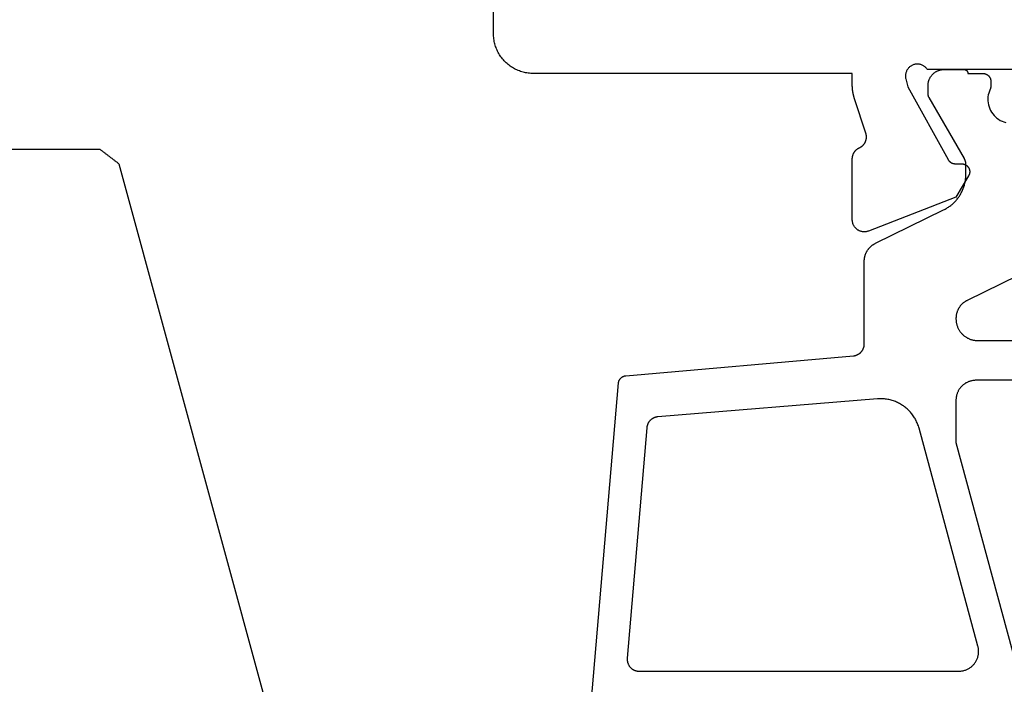
# Model space of a CAD drawing. Units: millimetres. Extents: x 0 to 3298, y -2421 to -50.
# Drawn here: x 40 to 64, y -2330 to -2313 of the extents above; entities that cross this region are included whole.
import ezdxf

# ---------------------------------------------------------------- set-up
doc = ezdxf.new("R2010")
doc.units = ezdxf.units.MM
doc.layers.add('CrossSectionsGums', color=1, linetype='Continuous')
doc.layers.add('CrossSectionsProfils', color=7, linetype='Continuous')

# ---------------------------------------------------------------- blocks, each defined once
blk = doc.blocks.new('108_0158_x', base_point=(2520.03812, 2267.97079))
at = {"layer": 'CrossSectionsGums', "color": 252, "true_color": 0x848484}
for p, q in [((2498.30665, 2265.57505), (2519.20509, 2271.27079)), ((2519.21211, 2271.26543), (2519.20509, 2271.27079)), ((2519.21913, 2271.26007), (2519.21211, 2271.26543)), ((2519.22614, 2271.25471), (2519.21913, 2271.26007)), ((2519.23316, 2271.24935), (2519.22614, 2271.25471)), ((2519.24018, 2271.24399), (2519.23316, 2271.24935)), ((2519.24719, 2271.23863), (2519.24018, 2271.24399)), ((2519.25421, 2271.23327), (2519.24719, 2271.23863)), ((2519.26122, 2271.22791), (2519.25421, 2271.23327)), ((2519.26824, 2271.22255), (2519.26122, 2271.22791)), ((2519.27526, 2271.21719), (2519.26824, 2271.22255)), ((2519.28227, 2271.21183), (2519.27526, 2271.21719)), ((2519.28929, 2271.20647), (2519.28227, 2271.21183)), ((2519.29631, 2271.20111), (2519.28929, 2271.20647)), ((2519.30332, 2271.19575), (2519.29631, 2271.20111)), ((2519.31034, 2271.19039), (2519.30332, 2271.19575)), ((2519.31736, 2271.18503), (2519.31034, 2271.19039)), ((2519.32437, 2271.17967), (2519.31736, 2271.18503)), ((2519.33139, 2271.17431), (2519.32437, 2271.17967)), ((2519.33841, 2271.16895), (2519.33139, 2271.17431)), ((2519.34542, 2271.16359), (2519.33841, 2271.16895)), ((2519.35244, 2271.15823), (2519.34542, 2271.16359)), ((2519.35945, 2271.15287), (2519.35244, 2271.15823)), ((2519.36647, 2271.14751), (2519.35945, 2271.15287)), ((2519.37349, 2271.14215), (2519.36647, 2271.14751)), ((2519.3805, 2271.13679), (2519.37349, 2271.14215)), ((2519.38752, 2271.13143), (2519.3805, 2271.13679)), ((2519.39454, 2271.12607), (2519.38752, 2271.13143)), ((2519.40155, 2271.12071), (2519.39454, 2271.12607)), ((2519.40857, 2271.11535), (2519.40155, 2271.12071)), ((2519.41559, 2271.10999), (2519.40857, 2271.11535)), ((2519.4226, 2271.10463), (2519.41559, 2271.10999)), ((2519.42962, 2271.09927), (2519.4226, 2271.10463)), ((2519.43663, 2271.09391), (2519.42962, 2271.09927)), ((2519.44365, 2271.08855), (2519.43663, 2271.09391)), ((2519.45067, 2271.08319), (2519.44365, 2271.08855)), ((2519.45768, 2271.07783), (2519.45067, 2271.08319)), ((2519.45768, 2271.07783), (2519.45768, 2270.69409)), ((2519.45768, 2270.69409), (2519.47157, 2270.6802)), ((2519.47157, 2270.6802), (2519.48546, 2270.66631)), ((2519.48546, 2270.66631), (2519.49935, 2270.65243)), ((2519.49935, 2270.65243), (2519.51324, 2270.63854)), ((2519.51324, 2270.63854), (2519.52713, 2270.62465)), ((2519.52713, 2270.62465), (2519.54102, 2270.61076)), ((2519.54102, 2270.61076), (2519.55491, 2270.59687)), ((2519.55491, 2270.59687), (2519.5688, 2270.58298)), ((2519.5688, 2270.58298), (2519.58268, 2270.56909)), ((2519.58268, 2270.56909), (2519.59657, 2270.5552)), ((2519.59657, 2270.5552), (2519.61046, 2270.54131)), ((2519.61046, 2270.54131), (2519.62435, 2270.52743)), ((2519.62435, 2270.52743), (2519.63824, 2270.51354)), ((2519.63824, 2270.51354), (2519.65213, 2270.49965)), ((2519.65213, 2270.49965), (2519.66602, 2270.48576)), ((2519.66602, 2270.48576), (2519.67991, 2270.47187)), ((2519.67991, 2270.47187), (2519.6938, 2270.45798)), ((2519.6938, 2270.45798), (2519.70768, 2270.44409)), ((2519.70768, 2270.44409), (2519.72157, 2270.4302)), ((2519.72157, 2270.4302), (2519.73546, 2270.41631)), ((2519.73546, 2270.41631), (2519.74935, 2270.40243)), ((2519.74935, 2270.40243), (2519.76324, 2270.38854)), ((2519.76324, 2270.38854), (2519.77713, 2270.37465)), ((2519.77713, 2270.37465), (2519.79102, 2270.36076)), ((2519.79102, 2270.36076), (2519.80491, 2270.34687)), ((2519.80491, 2270.34687), (2519.8188, 2270.33298)), ((2519.8188, 2270.33298), (2519.83268, 2270.31909)), ((2519.83268, 2270.31909), (2519.84657, 2270.3052)), ((2519.84657, 2270.3052), (2519.86046, 2270.29131)), ((2519.86046, 2270.29131), (2519.87435, 2270.27743)), ((2519.87435, 2270.27743), (2519.88824, 2270.26354)), ((2519.88824, 2270.26354), (2519.90213, 2270.24965)), ((2519.90213, 2270.24965), (2519.91602, 2270.23576)), ((2519.91602, 2270.23576), (2519.92991, 2270.22187)), ((2519.92991, 2270.22187), (2519.9438, 2270.20798)), ((2519.9438, 2270.20798), (2519.95768, 2270.19409)), ((2520.45768, 2270.19409), (2519.95768, 2270.19409)), ((2520.47157, 2270.1802), (2520.45768, 2270.19409)), ((2520.95768, 2269.69597), (2520.45956, 2270.19409)), ((2520.48546, 2270.16631), (2520.47157, 2270.1802)), ((2520.49935, 2270.15243), (2520.48546, 2270.16631)), ((2520.51324, 2270.13854), (2520.49935, 2270.15243)), ((2520.52713, 2270.12465), (2520.51324, 2270.13854)), ((2520.54102, 2270.11076), (2520.52713, 2270.12465)), ((2520.55491, 2270.09687), (2520.54102, 2270.11076)), ((2520.5688, 2270.08298), (2520.55491, 2270.09687)), ((2520.58268, 2270.06909), (2520.5688, 2270.08298)), ((2520.59657, 2270.0552), (2520.58268, 2270.06909)), ((2520.61046, 2270.04131), (2520.59657, 2270.0552)), ((2520.62435, 2270.02743), (2520.61046, 2270.04131)), ((2520.63824, 2270.01354), (2520.62435, 2270.02743)), ((2520.65213, 2269.99965), (2520.63824, 2270.01354)), ((2520.66602, 2269.98576), (2520.65213, 2269.99965)), ((2520.67991, 2269.97187), (2520.66602, 2269.98576)), ((2520.6938, 2269.95798), (2520.67991, 2269.97187)), ((2520.70768, 2269.94409), (2520.6938, 2269.95798)), ((2520.72157, 2269.9302), (2520.70768, 2269.94409)), ((2520.73546, 2269.91631), (2520.72157, 2269.9302)), ((2520.74935, 2269.90243), (2520.73546, 2269.91631)), ((2520.76324, 2269.88854), (2520.74935, 2269.90243)), ((2520.77713, 2269.87465), (2520.76324, 2269.88854)), ((2520.79102, 2269.86076), (2520.77713, 2269.87465)), ((2520.80491, 2269.84687), (2520.79102, 2269.86076)), ((2520.8188, 2269.83298), (2520.80491, 2269.84687)), ((2520.83268, 2269.81909), (2520.8188, 2269.83298)), ((2520.84657, 2269.8052), (2520.83268, 2269.81909)), ((2520.86046, 2269.79131), (2520.84657, 2269.8052)), ((2520.87435, 2269.77743), (2520.86046, 2269.79131)), ((2520.88824, 2269.76354), (2520.87435, 2269.77743)), ((2520.90213, 2269.74965), (2520.88824, 2269.76354)), ((2520.91602, 2269.73576), (2520.90213, 2269.74965)), ((2520.92991, 2269.72187), (2520.91602, 2269.73576)), ((2520.9438, 2269.70798), (2520.92991, 2269.72187)), ((2520.95768, 2269.69409), (2520.9438, 2269.70798)), ((2520.95768, 2269.69409), (2520.95768, 2268.49409)), ((2520.79102, 2268.32743), (2520.80491, 2268.34131)), ((2520.80491, 2268.34131), (2520.8188, 2268.3552)), ((2520.8188, 2268.3552), (2520.83268, 2268.36909)), ((2520.83268, 2268.36909), (2520.84657, 2268.38298)), ((2520.84657, 2268.38298), (2520.86046, 2268.39687)), ((2520.86046, 2268.39687), (2520.87435, 2268.41076)), ((2520.87435, 2268.41076), (2520.88824, 2268.42465)), ((2520.88824, 2268.42465), (2520.90213, 2268.43854)), ((2520.90213, 2268.43854), (2520.91602, 2268.45243)), ((2520.91602, 2268.45243), (2520.92991, 2268.46631)), ((2520.92991, 2268.46631), (2520.9438, 2268.4802)), ((2520.9438, 2268.4802), (2520.95768, 2268.49409)), ((2520.54102, 2268.07743), (2520.55491, 2268.09131)), ((2520.55491, 2268.09131), (2520.5688, 2268.1052)), ((2520.5688, 2268.1052), (2520.58268, 2268.11909)), ((2520.58268, 2268.11909), (2520.59657, 2268.13298)), ((2520.59657, 2268.13298), (2520.61046, 2268.14687)), ((2520.61046, 2268.14687), (2520.62435, 2268.16076)), ((2520.62435, 2268.16076), (2520.63824, 2268.17465)), ((2520.63824, 2268.17465), (2520.65213, 2268.18854)), ((2520.65213, 2268.18854), (2520.66602, 2268.20243)), ((2520.66602, 2268.20243), (2520.67991, 2268.21631)), ((2520.67991, 2268.21631), (2520.6938, 2268.2302)), ((2520.6938, 2268.2302), (2520.70768, 2268.24409)), ((2520.70768, 2268.24409), (2520.72157, 2268.25798)), ((2520.72157, 2268.25798), (2520.73546, 2268.27187)), ((2520.73546, 2268.27187), (2520.74935, 2268.28576)), ((2520.74935, 2268.28576), (2520.76324, 2268.29965)), ((2520.76324, 2268.29965), (2520.77713, 2268.31354)), ((2520.77713, 2268.31354), (2520.79102, 2268.32743)), ((2519.80491, 2267.84131), (2519.79102, 2267.82743)), ((2519.8188, 2267.8552), (2519.80491, 2267.84131)), ((2519.83268, 2267.86909), (2519.8188, 2267.8552)), ((2519.84657, 2267.88298), (2519.83268, 2267.86909)), ((2519.86046, 2267.89687), (2519.84657, 2267.88298)), ((2519.87435, 2267.91076), (2519.86046, 2267.89687)), ((2519.88824, 2267.92465), (2519.87435, 2267.91076)), ((2519.90213, 2267.93854), (2519.88824, 2267.92465)), ((2519.91602, 2267.95243), (2519.90213, 2267.93854)), ((2519.92991, 2267.96631), (2519.91602, 2267.95243)), ((2519.9438, 2267.9802), (2519.92991, 2267.96631)), ((2519.95768, 2267.99409), (2519.9438, 2267.9802)), ((2520.45768, 2267.99409), (2519.95768, 2267.99409)), ((2520.45768, 2267.99409), (2520.47157, 2268.00798)), ((2520.47157, 2268.00798), (2520.48546, 2268.02187)), ((2520.48546, 2268.02187), (2520.49935, 2268.03576)), ((2520.49935, 2268.03576), (2520.51324, 2268.04965)), ((2520.51324, 2268.04965), (2520.52713, 2268.06354)), ((2520.52713, 2268.06354), (2520.54102, 2268.07743)), ((2519.55491, 2267.59131), (2519.54102, 2267.57743)), ((2519.5688, 2267.6052), (2519.55491, 2267.59131)), ((2519.58268, 2267.61909), (2519.5688, 2267.6052)), ((2519.59657, 2267.63298), (2519.58268, 2267.61909)), ((2519.61046, 2267.64687), (2519.59657, 2267.63298)), ((2519.62435, 2267.66076), (2519.61046, 2267.64687)), ((2519.63824, 2267.67465), (2519.62435, 2267.66076)), ((2519.65213, 2267.68854), (2519.63824, 2267.67465)), ((2519.66602, 2267.70243), (2519.65213, 2267.68854)), ((2519.67991, 2267.71631), (2519.66602, 2267.70243)), ((2519.6938, 2267.7302), (2519.67991, 2267.71631)), ((2519.70768, 2267.74409), (2519.6938, 2267.7302)), ((2519.72157, 2267.75798), (2519.70768, 2267.74409)), ((2519.73546, 2267.77187), (2519.72157, 2267.75798)), ((2519.74935, 2267.78576), (2519.73546, 2267.77187)), ((2519.76324, 2267.79965), (2519.74935, 2267.78576)), ((2519.77713, 2267.81354), (2519.76324, 2267.79965)), ((2519.79102, 2267.82743), (2519.77713, 2267.81354)), ((2519.47157, 2267.50798), (2519.45768, 2267.49409)), ((2519.45768, 2262.69409), (2519.45768, 2267.49409)), ((2519.48546, 2267.52187), (2519.47157, 2267.50798)), ((2519.49935, 2267.53576), (2519.48546, 2267.52187)), ((2519.51324, 2267.54965), (2519.49935, 2267.53576)), ((2519.52713, 2267.56354), (2519.51324, 2267.54965)), ((2519.54102, 2267.57743), (2519.52713, 2267.56354)), ((2498.1531, 2265.37405), (2498.14286, 2265.36065)), ((2498.16333, 2265.38745), (2498.1531, 2265.37405)), ((2498.17357, 2265.40085), (2498.16333, 2265.38745)), ((2498.18381, 2265.41425), (2498.17357, 2265.40085)), ((2498.19404, 2265.42765), (2498.18381, 2265.41425)), ((2498.20428, 2265.44105), (2498.19404, 2265.42765)), ((2498.21452, 2265.45445), (2498.20428, 2265.44105)), ((2498.22475, 2265.46785), (2498.21452, 2265.45445)), ((2498.23499, 2265.48125), (2498.22475, 2265.46785)), ((2498.24523, 2265.49465), (2498.23499, 2265.48125)), ((2498.25546, 2265.50805), (2498.24523, 2265.49465)), ((2498.2657, 2265.52145), (2498.25546, 2265.50805)), ((2498.27594, 2265.53485), (2498.2657, 2265.52145)), ((2498.28617, 2265.54825), (2498.27594, 2265.53485)), ((2498.29641, 2265.56165), (2498.28617, 2265.54825)), ((2498.30665, 2265.57505), (2498.29641, 2265.56165)), ((2497.96883, 2265.13285), (2497.9586, 2265.11945)), ((2497.97907, 2265.14625), (2497.96883, 2265.13285)), ((2497.98931, 2265.15965), (2497.97907, 2265.14625)), ((2497.99954, 2265.17305), (2497.98931, 2265.15965)), ((2498.00978, 2265.18645), (2497.99954, 2265.17305)), ((2498.02002, 2265.19985), (2498.00978, 2265.18645)), ((2498.03025, 2265.21325), (2498.02002, 2265.19985)), ((2498.04049, 2265.22665), (2498.03025, 2265.21325)), ((2498.05073, 2265.24005), (2498.04049, 2265.22665)), ((2498.06096, 2265.25345), (2498.05073, 2265.24005)), ((2498.0712, 2265.26685), (2498.06096, 2265.25345)), ((2498.08144, 2265.28025), (2498.0712, 2265.26685)), ((2498.09168, 2265.29365), (2498.08144, 2265.28025)), ((2498.10191, 2265.30705), (2498.09168, 2265.29365)), ((2498.11215, 2265.32045), (2498.10191, 2265.30705)), ((2498.12239, 2265.33385), (2498.11215, 2265.32045)), ((2498.13262, 2265.34725), (2498.12239, 2265.33385)), ((2498.14286, 2265.36065), (2498.13262, 2265.34725)), ((2497.94836, 2265.10605), (2497.93812, 2265.09265)), ((2497.93812, 2262.39409), (2497.93812, 2265.09265)), ((2497.9586, 2265.11945), (2497.94836, 2265.10605)), ((2518.89527, 2262.19409), (2519.45768, 2262.75651)), ((2519.40213, 2262.63854), (2519.41602, 2262.65243)), ((2519.41602, 2262.65243), (2519.42991, 2262.66631)), ((2519.42991, 2262.66631), (2519.4438, 2262.6802)), ((2519.4438, 2262.6802), (2519.45768, 2262.69409)), ((2519.16602, 2262.40243), (2519.17991, 2262.41631)), ((2519.17991, 2262.41631), (2519.1938, 2262.4302)), ((2519.1938, 2262.4302), (2519.20768, 2262.44409)), ((2519.20768, 2262.44409), (2519.22157, 2262.45798)), ((2519.22157, 2262.45798), (2519.23546, 2262.47187)), ((2519.23546, 2262.47187), (2519.24935, 2262.48576)), ((2519.24935, 2262.48576), (2519.26324, 2262.49965)), ((2519.26324, 2262.49965), (2519.27713, 2262.51354)), ((2519.27713, 2262.51354), (2519.29102, 2262.52743)), ((2519.29102, 2262.52743), (2519.30491, 2262.54131)), ((2519.30491, 2262.54131), (2519.3188, 2262.5552)), ((2519.3188, 2262.5552), (2519.33268, 2262.56909)), ((2519.33268, 2262.56909), (2519.34657, 2262.58298)), ((2519.34657, 2262.58298), (2519.36046, 2262.59687)), ((2519.36046, 2262.59687), (2519.37435, 2262.61076)), ((2519.37435, 2262.61076), (2519.38824, 2262.62465)), ((2519.38824, 2262.62465), (2519.40213, 2262.63854)), ((2497.68812, 2262.14409), (2497.70201, 2262.15798)), ((2497.70201, 2262.15798), (2497.7159, 2262.17187)), ((2497.7159, 2262.17187), (2497.72979, 2262.18576)), ((2497.72979, 2262.18576), (2497.74368, 2262.19965)), ((2497.74368, 2262.19965), (2497.75757, 2262.21354)), ((2497.75757, 2262.21354), (2497.77146, 2262.22743)), ((2497.77146, 2262.22743), (2497.78535, 2262.24131)), ((2497.78535, 2262.24131), (2497.79923, 2262.2552)), ((2497.79923, 2262.2552), (2497.81312, 2262.26909)), ((2497.81312, 2262.26909), (2497.82701, 2262.28298)), ((2497.82701, 2262.28298), (2497.8409, 2262.29687)), ((2497.8409, 2262.29687), (2497.85479, 2262.31076)), ((2497.85479, 2262.31076), (2497.86868, 2262.32465)), ((2497.86868, 2262.32465), (2497.88257, 2262.33854)), ((2497.88257, 2262.33854), (2497.89646, 2262.35243)), ((2497.89646, 2262.35243), (2497.91035, 2262.36631)), ((2497.91035, 2262.36631), (2497.92423, 2262.3802)), ((2497.92423, 2262.3802), (2497.93812, 2262.39409)), ((2516.91035, 2262.16631), (2516.89646, 2262.15243)), ((2516.92423, 2262.1802), (2516.91035, 2262.16631)), ((2516.93812, 2262.19409), (2516.92423, 2262.1802)), ((2516.93812, 2262.19409), (2518.95768, 2262.19409)), ((2518.95768, 2262.19409), (2518.97157, 2262.20798)), ((2518.97157, 2262.20798), (2518.98546, 2262.22187)), ((2518.98546, 2262.22187), (2518.99935, 2262.23576)), ((2518.99935, 2262.23576), (2519.01324, 2262.24965)), ((2519.01324, 2262.24965), (2519.02713, 2262.26354)), ((2519.02713, 2262.26354), (2519.04102, 2262.27743)), ((2519.04102, 2262.27743), (2519.05491, 2262.29131)), ((2519.05491, 2262.29131), (2519.0688, 2262.3052)), ((2519.0688, 2262.3052), (2519.08268, 2262.31909)), ((2519.08268, 2262.31909), (2519.09657, 2262.33298)), ((2519.09657, 2262.33298), (2519.11046, 2262.34687)), ((2519.11046, 2262.34687), (2519.12435, 2262.36076)), ((2519.12435, 2262.36076), (2519.13824, 2262.37465)), ((2519.13824, 2262.37465), (2519.15213, 2262.38854)), ((2519.15213, 2262.38854), (2519.16602, 2262.40243)), ((2497.45201, 2261.90798), (2497.4659, 2261.92187)), ((2497.4659, 2261.92187), (2497.47979, 2261.93576)), ((2497.47979, 2261.93576), (2497.49368, 2261.94965)), ((2497.49368, 2261.94965), (2497.50757, 2261.96354)), ((2497.50757, 2261.96354), (2497.52146, 2261.97743)), ((2497.52146, 2261.97743), (2497.53535, 2261.99131)), ((2497.53535, 2261.99131), (2497.54923, 2262.0052)), ((2497.54923, 2262.0052), (2497.56312, 2262.01909)), ((2497.56312, 2262.01909), (2497.57701, 2262.03298)), ((2497.57701, 2262.03298), (2497.5909, 2262.04687)), ((2497.5909, 2262.04687), (2497.60479, 2262.06076)), ((2497.60479, 2262.06076), (2497.61868, 2262.07465)), ((2497.61868, 2262.07465), (2497.63257, 2262.08854)), ((2497.63257, 2262.08854), (2497.64646, 2262.10243)), ((2497.64646, 2262.10243), (2497.66035, 2262.11631)), ((2497.66035, 2262.11631), (2497.67423, 2262.1302)), ((2497.67423, 2262.1302), (2497.68812, 2262.14409)), ((2516.66035, 2261.91631), (2516.64646, 2261.90243)), ((2516.67423, 2261.9302), (2516.66035, 2261.91631)), ((2516.68812, 2261.94409), (2516.67423, 2261.9302)), ((2516.70201, 2261.95798), (2516.68812, 2261.94409)), ((2516.7159, 2261.97187), (2516.70201, 2261.95798)), ((2516.72979, 2261.98576), (2516.7159, 2261.97187)), ((2516.74368, 2261.99965), (2516.72979, 2261.98576)), ((2516.75757, 2262.01354), (2516.74368, 2261.99965)), ((2516.77146, 2262.02743), (2516.75757, 2262.01354)), ((2516.78535, 2262.04131), (2516.77146, 2262.02743)), ((2516.79923, 2262.0552), (2516.78535, 2262.04131)), ((2516.81312, 2262.06909), (2516.79923, 2262.0552)), ((2516.82701, 2262.08298), (2516.81312, 2262.06909)), ((2516.8409, 2262.09687), (2516.82701, 2262.08298)), ((2516.85479, 2262.11076), (2516.8409, 2262.09687)), ((2516.86868, 2262.12465), (2516.85479, 2262.11076)), ((2516.88257, 2262.13854), (2516.86868, 2262.12465)), ((2516.89646, 2262.15243), (2516.88257, 2262.13854)), ((2496.2159, 2261.67187), (2496.20201, 2261.65798)), ((2496.22979, 2261.68576), (2496.2159, 2261.67187)), ((2496.24368, 2261.69965), (2496.22979, 2261.68576)), ((2496.25757, 2261.71354), (2496.24368, 2261.69965)), ((2496.27146, 2261.72743), (2496.25757, 2261.71354)), ((2496.28535, 2261.74131), (2496.27146, 2261.72743)), ((2496.29923, 2261.7552), (2496.28535, 2261.74131)), ((2496.31312, 2261.76909), (2496.29923, 2261.7552)), ((2496.32701, 2261.78298), (2496.31312, 2261.76909)), ((2496.3409, 2261.79687), (2496.32701, 2261.78298)), ((2496.35479, 2261.81076), (2496.3409, 2261.79687)), ((2496.36868, 2261.82465), (2496.35479, 2261.81076)), ((2496.38257, 2261.83854), (2496.36868, 2261.82465)), ((2496.39646, 2261.85243), (2496.38257, 2261.83854)), ((2496.41035, 2261.86631), (2496.39646, 2261.85243)), ((2496.42423, 2261.8802), (2496.41035, 2261.86631)), ((2496.43812, 2261.89409), (2496.42423, 2261.8802)), ((2496.43812, 2261.89409), (2497.43812, 2261.89409)), ((2497.43812, 2261.89409), (2497.45201, 2261.90798)), ((2516.45201, 2261.70798), (2516.43812, 2261.69409)), ((2516.43812, 2259.09409), (2516.43812, 2261.69409)), ((2516.4659, 2261.72187), (2516.45201, 2261.70798)), ((2516.47979, 2261.73576), (2516.4659, 2261.72187)), ((2516.49368, 2261.74965), (2516.47979, 2261.73576)), ((2516.50757, 2261.76354), (2516.49368, 2261.74965)), ((2516.52146, 2261.77743), (2516.50757, 2261.76354)), ((2516.53535, 2261.79131), (2516.52146, 2261.77743)), ((2516.54923, 2261.8052), (2516.53535, 2261.79131)), ((2516.56312, 2261.81909), (2516.54923, 2261.8052)), ((2516.57701, 2261.83298), (2516.56312, 2261.81909)), ((2516.5909, 2261.84687), (2516.57701, 2261.83298)), ((2516.60479, 2261.86076), (2516.5909, 2261.84687)), ((2516.61868, 2261.87465), (2516.60479, 2261.86076)), ((2516.63257, 2261.88854), (2516.61868, 2261.87465)), ((2516.64646, 2261.90243), (2516.63257, 2261.88854)), ((2495.9659, 2261.42187), (2495.95201, 2261.40798)), ((2495.97979, 2261.43576), (2495.9659, 2261.42187)), ((2495.99368, 2261.44965), (2495.97979, 2261.43576)), ((2496.00757, 2261.46354), (2495.99368, 2261.44965)), ((2496.02146, 2261.47743), (2496.00757, 2261.46354)), ((2496.03535, 2261.49131), (2496.02146, 2261.47743)), ((2496.04923, 2261.5052), (2496.03535, 2261.49131)), ((2496.06312, 2261.51909), (2496.04923, 2261.5052)), ((2496.07701, 2261.53298), (2496.06312, 2261.51909)), ((2496.0909, 2261.54687), (2496.07701, 2261.53298)), ((2496.10479, 2261.56076), (2496.0909, 2261.54687)), ((2496.11868, 2261.57465), (2496.10479, 2261.56076)), ((2496.13257, 2261.58854), (2496.11868, 2261.57465)), ((2496.14646, 2261.60243), (2496.13257, 2261.58854)), ((2496.16035, 2261.61631), (2496.14646, 2261.60243)), ((2496.17423, 2261.6302), (2496.16035, 2261.61631)), ((2496.18812, 2261.64409), (2496.17423, 2261.6302)), ((2496.20201, 2261.65798), (2496.18812, 2261.64409)), ((2495.95201, 2261.40798), (2495.93812, 2261.39409)), ((2495.93812, 2259.09409), (2495.93812, 2261.39409)), ((2495.93812, 2259.09409), (2495.95201, 2259.0802)), ((2495.95201, 2259.0802), (2495.9659, 2259.06631)), ((2495.9659, 2259.06631), (2495.97979, 2259.05243)), ((2495.97979, 2259.05243), (2495.99368, 2259.03854)), ((2495.99368, 2259.03854), (2496.00757, 2259.02465)), ((2496.00757, 2259.02465), (2496.02146, 2259.01076)), ((2496.02146, 2259.01076), (2496.03535, 2258.99687)), ((2496.03535, 2258.99687), (2496.04923, 2258.98298)), ((2496.04923, 2258.98298), (2496.06312, 2258.96909)), ((2496.06312, 2258.96909), (2496.07701, 2258.9552)), ((2496.07701, 2258.9552), (2496.0909, 2258.94131)), ((2516.28535, 2258.94131), (2516.29923, 2258.9552)), ((2516.29923, 2258.9552), (2516.31312, 2258.96909)), ((2516.31312, 2258.96909), (2516.32701, 2258.98298)), ((2516.32701, 2258.98298), (2516.3409, 2258.99687)), ((2516.3409, 2258.99687), (2516.35479, 2259.01076)), ((2516.35479, 2259.01076), (2516.36868, 2259.02465)), ((2516.36868, 2259.02465), (2516.38257, 2259.03854)), ((2516.38257, 2259.03854), (2516.39646, 2259.05243)), ((2516.39646, 2259.05243), (2516.41035, 2259.06631)), ((2516.41035, 2259.06631), (2516.42423, 2259.0802)), ((2516.42423, 2259.0802), (2516.43812, 2259.09409)), ((2496.0909, 2258.94131), (2496.10479, 2258.92743)), ((2496.10479, 2258.92743), (2496.11868, 2258.91354)), ((2496.11868, 2258.91354), (2496.13257, 2258.89965)), ((2496.13257, 2258.89965), (2496.14646, 2258.88576)), ((2496.14646, 2258.88576), (2496.16035, 2258.87187)), ((2496.16035, 2258.87187), (2496.17423, 2258.85798)), ((2496.17423, 2258.85798), (2496.18812, 2258.84409)), ((2496.18812, 2258.84409), (2496.20201, 2258.8302)), ((2496.20201, 2258.8302), (2496.2159, 2258.81631)), ((2496.2159, 2258.81631), (2496.22979, 2258.80243)), ((2496.22979, 2258.80243), (2496.24368, 2258.78854)), ((2496.24368, 2258.78854), (2496.25757, 2258.77465)), ((2496.25757, 2258.77465), (2496.27146, 2258.76076)), ((2496.27146, 2258.76076), (2496.28535, 2258.74687)), ((2496.28535, 2258.74687), (2496.29923, 2258.73298)), ((2496.29923, 2258.73298), (2496.31312, 2258.71909)), ((2496.31312, 2258.71909), (2496.32701, 2258.7052)), ((2496.32701, 2258.7052), (2496.3409, 2258.69131)), ((2516.03535, 2258.69131), (2516.04923, 2258.7052)), ((2516.04923, 2258.7052), (2516.06312, 2258.71909)), ((2516.06312, 2258.71909), (2516.07701, 2258.73298)), ((2516.07701, 2258.73298), (2516.0909, 2258.74687)), ((2516.0909, 2258.74687), (2516.10479, 2258.76076)), ((2516.10479, 2258.76076), (2516.11868, 2258.77465)), ((2516.11868, 2258.77465), (2516.13257, 2258.78854)), ((2516.13257, 2258.78854), (2516.14646, 2258.80243)), ((2516.14646, 2258.80243), (2516.16035, 2258.81631)), ((2516.16035, 2258.81631), (2516.17423, 2258.8302)), ((2516.17423, 2258.8302), (2516.18812, 2258.84409)), ((2516.18812, 2258.84409), (2516.20201, 2258.85798)), ((2516.20201, 2258.85798), (2516.2159, 2258.87187)), ((2516.2159, 2258.87187), (2516.22979, 2258.88576)), ((2516.22979, 2258.88576), (2516.24368, 2258.89965)), ((2516.24368, 2258.89965), (2516.25757, 2258.91354)), ((2516.25757, 2258.91354), (2516.27146, 2258.92743)), ((2516.27146, 2258.92743), (2516.28535, 2258.94131)), ((2496.3409, 2258.69131), (2496.35479, 2258.67743)), ((2496.35479, 2258.67743), (2496.36868, 2258.66354)), ((2496.36868, 2258.66354), (2496.38257, 2258.64965)), ((2496.38257, 2258.64965), (2496.39646, 2258.63576)), ((2496.39646, 2258.63576), (2496.41035, 2258.62187)), ((2496.41035, 2258.62187), (2496.42423, 2258.60798)), ((2496.42423, 2258.60798), (2496.43812, 2258.59409)), ((2515.93812, 2258.59409), (2496.43812, 2258.59409)), ((2515.93812, 2258.59409), (2515.95201, 2258.60798)), ((2515.95201, 2258.60798), (2515.9659, 2258.62187)), ((2515.9659, 2258.62187), (2515.97979, 2258.63576)), ((2515.97979, 2258.63576), (2515.99368, 2258.64965)), ((2515.99368, 2258.64965), (2516.00757, 2258.66354)), ((2516.00757, 2258.66354), (2516.02146, 2258.67743)), ((2516.02146, 2258.67743), (2516.03535, 2258.69131))]:
    blk.add_line(p, q, dxfattribs=at)
blk = doc.blocks.new('18_21080_X', base_point=(0, 86.399))
at = {"layer": 'CrossSectionsProfils', "color": 1, "flags": 128}
for points in [[(19.167, 61.725), (21.136, 38.666), (21.136, 38.66), (21.137, 38.655), (21.138, 38.649), (21.139, 38.643), (21.14, 38.638), (21.142, 38.632), (21.143, 38.626), (21.145, 38.621), (21.147, 38.615), (21.149, 38.61), (21.151, 38.604), (21.154, 38.599), (21.156, 38.594), (21.159, 38.589), (21.162, 38.584), (21.165, 38.579), (21.168, 38.574), (21.171, 38.569), (21.175, 38.564), (21.178, 38.559), (21.182, 38.555), (21.186, 38.55), (21.189, 38.546), (21.194, 38.542), (21.198, 38.538), (21.202, 38.534), (21.206, 38.53), (21.211, 38.526), (21.216, 38.523), (21.22, 38.52), (21.225, 38.516), (21.23, 38.513), (21.235, 38.51), (21.24, 38.507), (21.245, 38.505), (21.25, 38.502), (21.256, 38.5), (21.261, 38.497), (21.267, 38.495), (21.272, 38.493), (21.278, 38.492), (21.283, 38.49), (21.289, 38.489), (21.295, 38.487), (21.3, 38.486), (21.306, 38.485), (21.312, 38.485), (21.318, 38.484), (21.318, 38.484), (27.026, 37.985), (27.035, 37.984), (27.045, 37.982), (27.054, 37.981), (27.063, 37.979), (27.072, 37.977), (27.081, 37.975), (27.09, 37.972), (27.098, 37.969), (27.107, 37.966), (27.116, 37.962), (27.124, 37.959), (27.133, 37.955), (27.141, 37.951), (27.149, 37.946), (27.157, 37.941), (27.165, 37.936), (27.173, 37.931), (27.18, 37.926), (27.187, 37.92), (27.195, 37.914), (27.201, 37.908), (27.208, 37.902), (27.215, 37.895), (27.221, 37.888), (27.227, 37.881), (27.233, 37.874), (27.239, 37.867), (27.244, 37.86), (27.25, 37.852), (27.255, 37.844), (27.26, 37.836), (27.264, 37.828), (27.268, 37.82), (27.272, 37.812), (27.276, 37.803), (27.28, 37.794), (27.283, 37.786), (27.286, 37.777), (27.288, 37.768), (27.291, 37.759), (27.293, 37.75), (27.295, 37.741), (27.296, 37.732), (27.298, 37.723), (27.299, 37.714), (27.299, 37.704), (27.3, 37.695), (27.3, 37.686), (27.3, 37.686), (27.3, 35.61), (27.3, 35.599), (27.301, 35.587), (27.301, 35.576), (27.302, 35.564), (27.303, 35.552), (27.305, 35.541), (27.307, 35.529), (27.309, 35.518), (27.311, 35.507), (27.313, 35.495), (27.316, 35.484), (27.319, 35.473), (27.323, 35.462), (27.326, 35.451), (27.33, 35.44), (27.334, 35.429), (27.338, 35.418), (27.343, 35.407), (27.348, 35.397), (27.353, 35.386), (27.358, 35.376), (27.364, 35.366), (27.37, 35.356), (27.376, 35.346), (27.382, 35.336), (27.388, 35.326), (27.395, 35.317), (27.402, 35.308), (27.409, 35.299), (27.417, 35.29), (27.424, 35.281), (27.432, 35.272), (27.44, 35.264), (27.448, 35.255), (27.456, 35.247), (27.465, 35.239), (27.474, 35.232), (27.482, 35.224), (27.492, 35.217), (27.501, 35.21), (27.51, 35.203), (27.52, 35.196), (27.529, 35.19), (27.539, 35.184), (27.549, 35.178), (27.559, 35.172), (27.57, 35.167), (27.58, 35.161), (27.58, 35.161), (29.29, 34.323), (29.311, 34.313), (29.331, 34.302), (29.352, 34.29), (29.372, 34.278), (29.391, 34.266), (29.411, 34.253), (29.43, 34.24), (29.448, 34.226), (29.467, 34.212), (29.485, 34.198), (29.503, 34.183), (29.52, 34.167), (29.537, 34.152), (29.554, 34.135), (29.57, 34.119), (29.586, 34.102), (29.602, 34.085), (29.617, 34.067), (29.632, 34.049), (29.646, 34.031), (29.66, 34.012), (29.673, 33.993), (29.686, 33.974), (29.699, 33.954), (29.711, 33.934), (29.722, 33.914), (29.733, 33.894), (29.744, 33.873), (29.754, 33.852), (29.764, 33.831), (29.773, 33.81), (29.782, 33.788), (29.79, 33.767), (29.798, 33.745), (29.805, 33.723), (29.811, 33.7), (29.818, 33.678), (29.823, 33.655), (29.828, 33.633), (29.833, 33.61), (29.837, 33.587), (29.84, 33.564), (29.843, 33.541), (29.846, 33.518), (29.848, 33.495), (29.849, 33.472), (29.85, 33.448), (29.85, 33.425), (29.85, 33.425), (29.85, 33.185), (29.85, 33.181), (29.85, 33.178), (29.85, 33.175), (29.85, 33.171), (29.85, 33.168), (29.849, 33.165), (29.849, 33.162), (29.849, 33.158), (29.849, 33.155), (29.848, 33.152), (29.848, 33.149), (29.847, 33.145), (29.847, 33.142), (29.847, 33.139), (29.846, 33.136), (29.845, 33.132), (29.845, 33.129), (29.844, 33.126), (29.844, 33.123), (29.843, 33.12), (29.842, 33.116), (29.841, 33.113), (29.841, 33.11), (29.84, 33.107), (29.839, 33.104), (29.838, 33.101), (29.837, 33.097), (29.836, 33.094), (29.835, 33.091), (29.834, 33.088), (29.833, 33.085), (29.832, 33.082), (29.831, 33.079), (29.83, 33.076), (29.828, 33.073), (29.827, 33.07), (29.826, 33.067), (29.825, 33.064), (29.823, 33.061), (29.822, 33.058), (29.82, 33.055), (29.819, 33.052), (29.818, 33.049), (29.816, 33.046), (29.815, 33.043), (29.813, 33.04), (29.811, 33.037), (29.81, 33.035), (29.81, 33.035), (28.927, 31.505), (28.926, 31.503), (28.925, 31.501), (28.924, 31.499), (28.923, 31.497), (28.922, 31.496), (28.921, 31.494), (28.92, 31.492), (28.919, 31.49), (28.918, 31.488), (28.917, 31.486), (28.916, 31.484), (28.915, 31.482), (28.914, 31.48), (28.914, 31.478), (28.913, 31.476), (28.912, 31.474), (28.911, 31.471), (28.911, 31.469), (28.91, 31.467), (28.909, 31.465), (28.909, 31.463), (28.908, 31.461), (28.907, 31.459), (28.907, 31.457), (28.906, 31.455), (28.906, 31.453), (28.905, 31.451), (28.905, 31.448), (28.904, 31.446), (28.904, 31.444), (28.903, 31.442), (28.903, 31.44), (28.903, 31.438), (28.902, 31.436), (28.902, 31.433), (28.902, 31.431), (28.901, 31.429), (28.901, 31.427), (28.901, 31.425), (28.901, 31.423), (28.901, 31.42), (28.9, 31.418), (28.9, 31.416), (28.9, 31.414), (28.9, 31.412), (28.9, 31.409), (28.9, 31.407), (28.9, 31.405), (28.9, 31.405), (28.9, 31.199), (28.9, 31.186), (28.901, 31.173), (28.902, 31.159), (28.903, 31.146), (28.905, 31.134), (28.908, 31.121), (28.91, 31.108), (28.914, 31.095), (28.917, 31.083), (28.921, 31.07), (28.926, 31.058), (28.93, 31.046), (28.936, 31.034), (28.941, 31.022), (28.947, 31.01), (28.954, 30.999), (28.96, 30.987), (28.967, 30.976), (28.975, 30.966), (28.983, 30.955), (28.991, 30.945), (28.999, 30.935), (29.008, 30.925), (29.017, 30.916), (29.027, 30.907), (29.036, 30.898), (29.046, 30.889), (29.056, 30.881), (29.067, 30.874), (29.078, 30.866), (29.089, 30.859), (29.1, 30.852), (29.111, 30.846), (29.123, 30.84), (29.135, 30.834), (29.147, 30.829), (29.159, 30.824), (29.171, 30.82), (29.184, 30.816), (29.196, 30.812), (29.209, 30.809), (29.222, 30.806), (29.235, 30.804), (29.248, 30.802), (29.261, 30.801), (29.274, 30.8), (29.287, 30.799), (29.3, 30.799), (29.3, 30.799), (29.8, 30.799), (29.803, 30.799), (29.807, 30.799), (29.81, 30.799), (29.813, 30.8), (29.816, 30.8), (29.82, 30.801), (29.823, 30.801), (29.826, 30.802), (29.829, 30.803), (29.832, 30.804), (29.835, 30.805), (29.838, 30.806), (29.841, 30.808), (29.844, 30.809), (29.847, 30.811), (29.85, 30.812), (29.853, 30.814), (29.856, 30.816), (29.858, 30.817), (29.861, 30.819), (29.863, 30.821), (29.866, 30.824), (29.868, 30.826), (29.871, 30.828), (29.873, 30.83), (29.875, 30.833), (29.877, 30.835), (29.879, 30.838), (29.881, 30.84), (29.883, 30.843), (29.885, 30.846), (29.887, 30.849), (29.888, 30.852), (29.89, 30.854), (29.891, 30.857), (29.892, 30.86), (29.894, 30.863), (29.895, 30.867), (29.896, 30.87), (29.897, 30.873), (29.897, 30.876), (29.898, 30.879), (29.899, 30.882), (29.899, 30.886), (29.9, 30.889), (29.9, 30.892), (29.9, 30.895), (29.9, 30.899), (29.9, 30.899), (30.275, 30.899), (30.282, 30.899), (30.288, 30.899), (30.295, 30.9), (30.301, 30.9), (30.308, 30.901), (30.314, 30.903), (30.32, 30.904), (30.327, 30.906), (30.333, 30.907), (30.339, 30.909), (30.345, 30.912), (30.352, 30.914), (30.358, 30.917), (30.363, 30.919), (30.369, 30.922), (30.375, 30.925), (30.381, 30.929), (30.386, 30.932), (30.391, 30.936), (30.397, 30.94), (30.402, 30.944), (30.407, 30.948), (30.412, 30.953), (30.416, 30.957), (30.421, 30.962), (30.425, 30.967), (30.43, 30.972), (30.434, 30.977), (30.438, 30.982), (30.441, 30.988), (30.445, 30.993), (30.448, 30.999), (30.451, 31.004), (30.454, 31.01), (30.457, 31.016), (30.46, 31.022), (30.462, 31.028), (30.464, 31.034), (30.466, 31.041), (30.468, 31.047), (30.47, 31.053), (30.471, 31.06), (30.472, 31.066), (30.473, 31.073), (30.474, 31.079), (30.475, 31.086), (30.475, 31.092), (30.475, 31.099), (30.475, 31.099), (30.475, 31.211), (30.475, 31.212), (30.475, 31.214), (30.475, 31.216), (30.475, 31.218), (30.475, 31.22), (30.475, 31.221), (30.475, 31.223), (30.474, 31.225), (30.474, 31.227), (30.474, 31.229), (30.474, 31.23), (30.474, 31.232), (30.474, 31.234), (30.473, 31.236), (30.473, 31.238), (30.473, 31.239), (30.473, 31.241), (30.472, 31.243), (30.472, 31.245), (30.472, 31.247), (30.471, 31.248), (30.471, 31.25), (30.471, 31.252), (30.47, 31.254), (30.47, 31.256), (30.469, 31.257), (30.469, 31.259), (30.469, 31.261), (30.468, 31.263), (30.468, 31.264), (30.467, 31.266), (30.467, 31.268), (30.466, 31.27), (30.466, 31.271), (30.465, 31.273), (30.464, 31.275), (30.464, 31.277), (30.463, 31.278), (30.463, 31.28), (30.462, 31.282), (30.461, 31.283), (30.461, 31.285), (30.46, 31.287), (30.459, 31.288), (30.458, 31.29), (30.458, 31.292), (30.457, 31.293), (30.456, 31.295), (30.456, 31.295), (30.437, 31.341), (30.422, 31.389), (30.41, 31.438), (30.403, 31.488), (30.4, 31.538), (30.401, 31.588), (30.407, 31.638), (30.416, 31.687), (30.43, 31.735), (30.447, 31.782), (30.469, 31.828), (30.494, 31.871), (30.523, 31.912), (30.555, 31.951), (30.59, 31.987), (30.628, 32.019), (30.668, 32.049), (30.711, 32.075), (30.756, 32.097), (30.803, 32.115), (30.851, 32.13)], [(31.59, 35.757), (29.88, 36.596), (29.87, 36.601), (29.859, 36.606), (29.849, 36.612), (29.839, 36.618), (29.829, 36.624), (29.82, 36.63), (29.81, 36.637), (29.801, 36.644), (29.792, 36.651), (29.782, 36.658), (29.774, 36.666), (29.765, 36.673), (29.756, 36.681), (29.748, 36.689), (29.74, 36.698), (29.732, 36.706), (29.724, 36.715), (29.717, 36.724), (29.709, 36.733), (29.702, 36.742), (29.695, 36.751), (29.688, 36.761), (29.682, 36.77), (29.676, 36.78), (29.67, 36.79), (29.664, 36.8), (29.658, 36.81), (29.653, 36.82), (29.648, 36.831), (29.643, 36.841), (29.638, 36.852), (29.634, 36.863), (29.63, 36.874), (29.626, 36.885), (29.623, 36.896), (29.619, 36.907), (29.616, 36.918), (29.613, 36.929), (29.611, 36.941), (29.609, 36.952), (29.607, 36.964), (29.605, 36.975), (29.603, 36.987), (29.602, 36.998), (29.601, 37.01), (29.601, 37.021), (29.6, 37.033), (29.6, 37.044), (29.6, 37.044), (29.6, 37.049), (29.6, 37.066), (29.601, 37.083), (29.602, 37.1), (29.603, 37.117), (29.606, 37.134), (29.608, 37.15), (29.611, 37.167), (29.615, 37.184), (29.619, 37.2), (29.624, 37.217), (29.63, 37.233), (29.635, 37.249), (29.642, 37.265), (29.648, 37.28), (29.656, 37.296), (29.663, 37.311), (29.672, 37.326), (29.68, 37.341), (29.689, 37.355), (29.699, 37.369), (29.709, 37.383), (29.72, 37.396), (29.73, 37.409), (29.742, 37.422), (29.753, 37.435), (29.765, 37.447), (29.778, 37.458), (29.791, 37.47), (29.804, 37.481), (29.817, 37.491), (29.831, 37.501), (29.845, 37.511), (29.859, 37.52), (29.874, 37.528), (29.889, 37.537), (29.904, 37.544), (29.919, 37.552), (29.935, 37.559), (29.951, 37.565), (29.967, 37.571), (29.983, 37.576), (29.999, 37.581), (30.016, 37.585), (30.033, 37.589), (30.049, 37.592), (30.066, 37.595), (30.083, 37.597), (30.1, 37.599), (30.1, 37.599), (33.35, 37.599)], [(33.35, 38.599), (30.1, 38.599), (30.084, 38.599), (30.067, 38.6), (30.051, 38.601), (30.035, 38.603), (30.019, 38.605), (30.002, 38.608), (29.986, 38.612), (29.971, 38.616), (29.955, 38.62), (29.939, 38.625), (29.924, 38.631), (29.909, 38.637), (29.894, 38.643), (29.879, 38.65), (29.864, 38.658), (29.85, 38.666), (29.836, 38.674), (29.822, 38.683), (29.809, 38.692), (29.796, 38.702), (29.783, 38.712), (29.77, 38.723), (29.758, 38.734), (29.746, 38.745), (29.735, 38.757), (29.724, 38.769), (29.713, 38.781), (29.703, 38.794), (29.694, 38.807), (29.684, 38.821), (29.675, 38.835), (29.667, 38.849), (29.659, 38.863), (29.652, 38.878), (29.645, 38.892), (29.638, 38.907), (29.632, 38.923), (29.627, 38.938), (29.622, 38.954), (29.617, 38.969), (29.613, 38.985), (29.61, 39.001), (29.607, 39.017), (29.604, 39.033), (29.602, 39.05), (29.601, 39.066), (29.6, 39.082), (29.6, 39.099), (29.6, 39.099), (29.6, 40.162), (31.15, 45.899)], [(21.653, 45.899), (29.668, 45.899), (29.687, 45.898), (29.706, 45.897), (29.726, 45.895), (29.744, 45.893), (29.763, 45.89), (29.782, 45.886), (29.8, 45.881), (29.819, 45.876), (29.837, 45.869), (29.855, 45.863), (29.872, 45.855), (29.89, 45.847), (29.907, 45.838), (29.923, 45.829), (29.94, 45.819), (29.955, 45.808), (29.971, 45.797), (29.986, 45.785), (30, 45.773), (30.014, 45.76), (30.028, 45.746), (30.041, 45.732), (30.053, 45.718), (30.065, 45.703), (30.077, 45.687), (30.087, 45.671), (30.097, 45.655), (30.107, 45.639), (30.116, 45.622), (30.124, 45.604), (30.132, 45.587), (30.138, 45.569), (30.145, 45.551), (30.15, 45.533), (30.155, 45.514), (30.159, 45.495), (30.162, 45.477), (30.165, 45.458), (30.167, 45.439), (30.168, 45.42), (30.168, 45.401), (30.168, 45.381), (30.167, 45.362), (30.165, 45.343), (30.163, 45.324), (30.16, 45.306), (30.156, 45.287), (30.151, 45.268), (30.151, 45.268), (28.673, 39.799), (28.665, 39.772), (28.657, 39.744), (28.647, 39.717), (28.637, 39.69), (28.626, 39.663), (28.614, 39.637), (28.601, 39.611), (28.588, 39.585), (28.574, 39.56), (28.559, 39.536), (28.544, 39.511), (28.528, 39.487), (28.511, 39.464), (28.493, 39.441), (28.475, 39.419), (28.456, 39.397), (28.437, 39.375), (28.417, 39.355), (28.396, 39.335), (28.375, 39.315), (28.353, 39.296), (28.331, 39.278), (28.308, 39.26), (28.285, 39.243), (28.261, 39.227), (28.237, 39.211), (28.212, 39.196), (28.187, 39.182), (28.161, 39.169), (28.135, 39.156), (28.109, 39.144), (28.083, 39.133), (28.056, 39.123), (28.029, 39.113), (28.001, 39.104), (27.973, 39.096), (27.946, 39.089), (27.917, 39.082), (27.889, 39.077), (27.861, 39.072), (27.832, 39.068), (27.803, 39.065), (27.775, 39.062), (27.746, 39.061), (27.717, 39.06), (27.688, 39.06), (27.659, 39.061), (27.631, 39.063), (27.631, 39.063), (22.118, 39.518), (22.118, 39.518), (22.118, 39.518), (22.118, 39.518), (22.118, 39.518), (22.118, 39.518), (22.118, 39.518), (22.118, 39.518), (22.118, 39.518), (22.118, 39.518), (22.118, 39.518), (22.118, 39.518), (22.119, 39.518), (22.119, 39.518), (22.119, 39.518), (22.119, 39.518), (22.119, 39.518), (22.119, 39.518), (22.119, 39.518), (22.119, 39.518), (22.119, 39.518), (22.119, 39.518), (22.119, 39.517), (22.119, 39.517), (22.119, 39.517), (22.119, 39.517), (22.119, 39.517), (22.119, 39.517), (22.119, 39.517), (22.119, 39.517), (22.119, 39.517), (22.119, 39.517), (22.119, 39.517), (22.119, 39.517), (22.118, 39.517), (22.118, 39.517), (22.118, 39.517), (22.118, 39.517), (22.118, 39.517), (22.118, 39.517), (22.118, 39.517), (22.118, 39.517), (22.118, 39.517), (22.118, 39.517), (22.118, 39.517), (22.118, 39.517), (22.118, 39.517), (22.118, 39.517), (22.118, 39.517), (22.118, 39.517), (22.109, 39.517), (22.1, 39.519), (22.092, 39.52), (22.083, 39.522), (22.075, 39.523), (22.066, 39.526), (22.058, 39.528), (22.049, 39.531), (22.041, 39.533), (22.033, 39.536), (22.025, 39.54), (22.017, 39.543), (22.009, 39.547), (22.001, 39.551), (21.993, 39.555), (21.986, 39.56), (21.978, 39.565), (21.971, 39.57), (21.964, 39.575), (21.957, 39.58), (21.95, 39.585), (21.943, 39.591), (21.937, 39.597), (21.931, 39.603), (21.924, 39.61), (21.919, 39.616), (21.913, 39.623), (21.907, 39.629), (21.902, 39.636), (21.897, 39.644), (21.892, 39.651), (21.887, 39.658), (21.883, 39.666), (21.878, 39.673), (21.874, 39.681), (21.87, 39.689), (21.867, 39.697), (21.864, 39.705), (21.86, 39.713), (21.858, 39.722), (21.855, 39.73), (21.853, 39.739), (21.85, 39.747), (21.849, 39.756), (21.847, 39.764), (21.846, 39.773), (21.844, 39.782), (21.844, 39.79), (21.844, 39.79), (21.354, 45.573), (21.353, 45.584), (21.353, 45.594), (21.353, 45.604), (21.353, 45.615), (21.354, 45.625), (21.355, 45.635), (21.357, 45.646), (21.358, 45.656), (21.36, 45.666), (21.363, 45.676), (21.366, 45.686), (21.369, 45.696), (21.373, 45.705), (21.376, 45.715), (21.381, 45.725), (21.385, 45.734), (21.39, 45.743), (21.395, 45.752), (21.4, 45.761), (21.406, 45.769), (21.412, 45.778), (21.419, 45.786), (21.425, 45.794), (21.432, 45.802), (21.439, 45.809), (21.446, 45.816), (21.454, 45.823), (21.462, 45.83), (21.47, 45.837), (21.478, 45.843), (21.487, 45.849), (21.496, 45.854), (21.505, 45.859), (21.514, 45.864), (21.523, 45.869), (21.532, 45.873), (21.542, 45.877), (21.551, 45.881), (21.561, 45.884), (21.571, 45.887), (21.581, 45.89), (21.591, 45.892), (21.601, 45.894), (21.612, 45.896), (21.622, 45.897), (21.632, 45.898), (21.643, 45.899), (21.653, 45.899), (21.653, 45.899)]]:
    blk.add_lwpolyline(points, dxfattribs=at)
at = {"layer": 'CrossSectionsProfils', "flags": 128}
blk.add_lwpolyline([(32.9, 30.799), (28.883, 30.799), (28.873, 30.784), (28.862, 30.771), (28.85, 30.758), (28.838, 30.745), (28.825, 30.734), (28.811, 30.723), (28.797, 30.713), (28.782, 30.704), (28.766, 30.695), (28.75, 30.688), (28.734, 30.682), (28.717, 30.676), (28.7, 30.672), (28.683, 30.668), (28.666, 30.666), (28.648, 30.664), (28.631, 30.664), (28.613, 30.665), (28.596, 30.666), (28.579, 30.669), (28.562, 30.673), (28.545, 30.677), (28.528, 30.683), (28.512, 30.689), (28.496, 30.697), (28.481, 30.705), (28.466, 30.715), (28.452, 30.725), (28.438, 30.736), (28.425, 30.747), (28.413, 30.76), (28.401, 30.773), (28.39, 30.787), (28.38, 30.801), (28.371, 30.816), (28.363, 30.832), (28.356, 30.848), (28.35, 30.864), (28.344, 30.881), (28.34, 30.898), (28.337, 30.915), (28.334, 30.932), (28.333, 30.95), (28.333, 30.967), (28.333, 30.985), (28.335, 31.002), (28.338, 31.019), (28.341, 31.036), (28.341, 31.036), (28.39, 31.231), (29.403, 33.06), (29.405, 33.064), (29.407, 33.068), (29.409, 33.071), (29.412, 33.075), (29.414, 33.079), (29.417, 33.082), (29.419, 33.086), (29.422, 33.089), (29.425, 33.092), (29.428, 33.096), (29.431, 33.099), (29.434, 33.102), (29.437, 33.105), (29.44, 33.108), (29.443, 33.111), (29.446, 33.114), (29.45, 33.117), (29.453, 33.12), (29.456, 33.122), (29.46, 33.125), (29.463, 33.128), (29.467, 33.13), (29.471, 33.132), (29.474, 33.135), (29.478, 33.137), (29.482, 33.139), (29.486, 33.141), (29.49, 33.143), (29.494, 33.145), (29.498, 33.147), (29.502, 33.148), (29.506, 33.15), (29.51, 33.152), (29.514, 33.153), (29.518, 33.154), (29.522, 33.156), (29.527, 33.157), (29.531, 33.158), (29.535, 33.159), (29.539, 33.16), (29.544, 33.16), (29.548, 33.161), (29.552, 33.162), (29.557, 33.162), (29.561, 33.163), (29.565, 33.163), (29.57, 33.163), (29.574, 33.163), (29.574, 33.163), (29.749, 33.166), (29.758, 33.167), (29.766, 33.168), (29.775, 33.169), (29.784, 33.17), (29.792, 33.172), (29.801, 33.174), (29.809, 33.177), (29.817, 33.18), (29.825, 33.183), (29.833, 33.187), (29.841, 33.191), (29.848, 33.195), (29.856, 33.2), (29.863, 33.205), (29.87, 33.21), (29.877, 33.216), (29.883, 33.221), (29.889, 33.228), (29.895, 33.234), (29.901, 33.241), (29.906, 33.248), (29.911, 33.255), (29.916, 33.262), (29.92, 33.27), (29.924, 33.277), (29.928, 33.285), (29.931, 33.293), (29.935, 33.301), (29.937, 33.31), (29.939, 33.318), (29.941, 33.327), (29.943, 33.335), (29.944, 33.344), (29.945, 33.353), (29.945, 33.361), (29.945, 33.37), (29.945, 33.379), (29.944, 33.387), (29.943, 33.396), (29.942, 33.405), (29.94, 33.413), (29.938, 33.422), (29.935, 33.43), (29.932, 33.438), (29.929, 33.446), (29.925, 33.454), (29.921, 33.462), (29.917, 33.47), (29.917, 33.47), (29.595, 34.004), (27.409, 34.852), (27.397, 34.857), (27.386, 34.86), (27.374, 34.864), (27.362, 34.866), (27.35, 34.869), (27.338, 34.87), (27.326, 34.872), (27.314, 34.872), (27.302, 34.873), (27.29, 34.873), (27.278, 34.872), (27.266, 34.871), (27.254, 34.869), (27.242, 34.867), (27.23, 34.864), (27.218, 34.861), (27.206, 34.858), (27.195, 34.854), (27.184, 34.849), (27.173, 34.844), (27.162, 34.839), (27.151, 34.833), (27.141, 34.827), (27.131, 34.82), (27.121, 34.813), (27.111, 34.806), (27.102, 34.798), (27.093, 34.79), (27.084, 34.781), (27.076, 34.772), (27.068, 34.763), (27.061, 34.754), (27.054, 34.744), (27.047, 34.734), (27.041, 34.723), (27.035, 34.713), (27.029, 34.702), (27.024, 34.691), (27.02, 34.68), (27.016, 34.668), (27.012, 34.657), (27.009, 34.645), (27.006, 34.633), (27.004, 34.621), (27.002, 34.609), (27.001, 34.597), (27, 34.585), (27, 34.573), (27, 34.573), (27, 33.038), (27, 33.03), (27, 33.023), (27.001, 33.016), (27.001, 33.009), (27.002, 33.002), (27.003, 32.995), (27.004, 32.987), (27.005, 32.98), (27.007, 32.973), (27.009, 32.966), (27.01, 32.959), (27.012, 32.953), (27.014, 32.946), (27.017, 32.939), (27.019, 32.932), (27.022, 32.925), (27.024, 32.919), (27.027, 32.912), (27.03, 32.906), (27.034, 32.899), (27.037, 32.893), (27.041, 32.887), (27.044, 32.881), (27.048, 32.875), (27.052, 32.869), (27.056, 32.863), (27.06, 32.857), (27.065, 32.851), (27.069, 32.846), (27.074, 32.84), (27.079, 32.835), (27.084, 32.83), (27.089, 32.824), (27.094, 32.819), (27.099, 32.815), (27.105, 32.81), (27.11, 32.805), (27.116, 32.801), (27.121, 32.796), (27.127, 32.792), (27.133, 32.788), (27.139, 32.784), (27.145, 32.78), (27.152, 32.777), (27.158, 32.773), (27.164, 32.77), (27.171, 32.767), (27.177, 32.764), (27.177, 32.764), (27.185, 32.76), (27.193, 32.756), (27.2, 32.752), (27.208, 32.748), (27.215, 32.743), (27.223, 32.738), (27.23, 32.733), (27.237, 32.728), (27.244, 32.723), (27.25, 32.717), (27.257, 32.711), (27.263, 32.705), (27.269, 32.699), (27.275, 32.693), (27.281, 32.687), (27.287, 32.68), (27.292, 32.673), (27.297, 32.666), (27.302, 32.659), (27.307, 32.652), (27.312, 32.644), (27.316, 32.637), (27.32, 32.629), (27.324, 32.621), (27.328, 32.613), (27.331, 32.605), (27.334, 32.597), (27.337, 32.589), (27.34, 32.581), (27.343, 32.573), (27.345, 32.564), (27.347, 32.556), (27.349, 32.547), (27.35, 32.539), (27.352, 32.53), (27.353, 32.521), (27.353, 32.513), (27.354, 32.504), (27.354, 32.495), (27.354, 32.487), (27.354, 32.478), (27.354, 32.469), (27.353, 32.461), (27.352, 32.452), (27.351, 32.443), (27.349, 32.435), (27.347, 32.426), (27.345, 32.418), (27.345, 32.418), (27.049, 31.509), (27.047, 31.503), (27.045, 31.497), (27.043, 31.49), (27.041, 31.484), (27.04, 31.478), (27.038, 31.472), (27.036, 31.465), (27.034, 31.459), (27.033, 31.453), (27.031, 31.446), (27.029, 31.44), (27.028, 31.433), (27.026, 31.427), (27.025, 31.421), (27.023, 31.414), (27.022, 31.408), (27.021, 31.401), (27.019, 31.395), (27.018, 31.389), (27.017, 31.382), (27.016, 31.376), (27.015, 31.369), (27.013, 31.363), (27.012, 31.356), (27.011, 31.35), (27.01, 31.343), (27.009, 31.337), (27.009, 31.33), (27.008, 31.324), (27.007, 31.317), (27.006, 31.311), (27.006, 31.304), (27.005, 31.298), (27.004, 31.291), (27.004, 31.285), (27.003, 31.278), (27.003, 31.271), (27.002, 31.265), (27.002, 31.258), (27.001, 31.252), (27.001, 31.245), (27.001, 31.239), (27.001, 31.232), (27, 31.226), (27, 31.219), (27, 31.212), (27, 31.206), (27, 31.199), (27, 31.199), (27, 30.899), (19, 30.899), (18.967, 30.898), (18.935, 30.897), (18.902, 30.894), (18.869, 30.89), (18.837, 30.885), (18.805, 30.879), (18.773, 30.873), (18.741, 30.865), (18.71, 30.856), (18.679, 30.846), (18.648, 30.835), (18.617, 30.823), (18.587, 30.81), (18.558, 30.796), (18.529, 30.781), (18.5, 30.765), (18.472, 30.748), (18.444, 30.73), (18.418, 30.712), (18.391, 30.692), (18.366, 30.672), (18.341, 30.651), (18.316, 30.629), (18.293, 30.606), (18.27, 30.582), (18.248, 30.558), (18.227, 30.533), (18.207, 30.507), (18.187, 30.481), (18.169, 30.454), (18.151, 30.427), (18.134, 30.399), (18.118, 30.37), (18.103, 30.341), (18.089, 30.311), (18.076, 30.281), (18.064, 30.251), (18.053, 30.22), (18.043, 30.189), (18.034, 30.158), (18.026, 30.126), (18.019, 30.094), (18.013, 30.062), (18.009, 30.029), (18.005, 29.997), (18.002, 29.964), (18.001, 29.931), (18, 29.899), (18, 29.899), (18, 26.899)], dxfattribs=at)
blk = doc.blocks.new('CS_1HORL1')
at = {"layer": 'CrossSectionsGums', "rotation": 270}
blk.add_blockref('108_0158_x', (44.6, 31.5), dxfattribs=at)
at = {"layer": 'CrossSectionsProfils', "yscale": -1}
blk.add_blockref('18_21080_X', (33.6, 0), dxfattribs=at)

msp = doc.modelspace()

# ---------------------------------------------------------------- block references
msp.add_blockref('CS_1HORL1', (0, -2370))
at = {"layer": 'CrossSectionsGums', "rotation": 270}
msp.add_blockref('108_0158_x', (44.6, -2338.5), dxfattribs=at)
at = {"layer": 'CrossSectionsProfils', "yscale": -1}
msp.add_blockref('18_21080_X', (33.6, -2370), dxfattribs=at)

doc.saveas('drawing.dxf')
